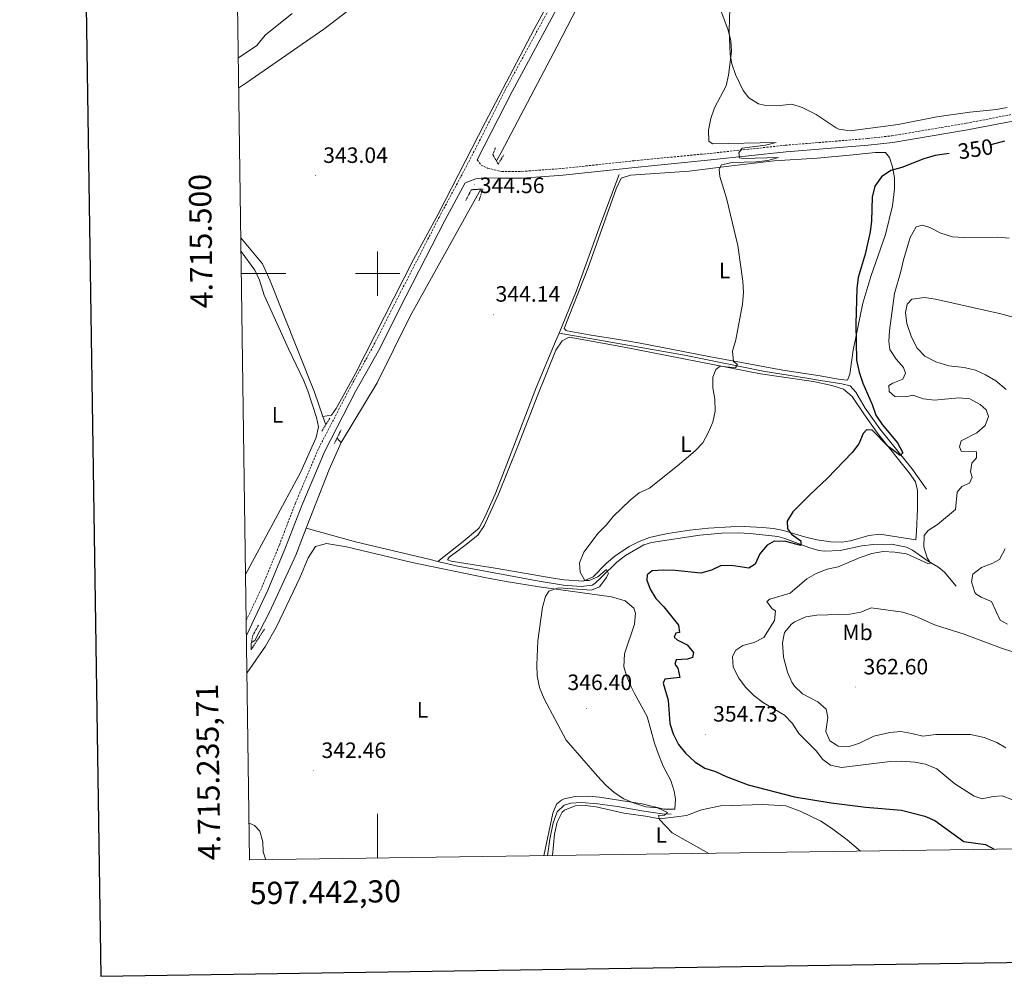
# Model space of a CAD drawing. Units: metres. Extents: x 596530 to 601027, y 4714829 to 4717863.
# Drawn here: x 597339 to 597782, y 4715183 to 4715614 of the extents above; entities that cross this region are included whole.
import ezdxf
from ezdxf.enums import TextEntityAlignment as Align

# ---------------------------------------------------------------- set-up
doc = ezdxf.new("R2010")
doc.units = ezdxf.units.M
doc.header["$MEASUREMENT"] = 0
doc.linetypes.add('TRAZOS', pattern=[0.75, 0.5, -0.25])
doc.linetypes.add('TRAZOSX2', pattern=[1.5, 1, -0.5])
for name, color, linetype, lineweight in [('Carátula', 7, 'Continuous', 5), ('Level 13', 5, 'Continuous', 0), ('Level 21', 19, 'Continuous', 0), ('Level 36', 19, 'Continuous', 40), ('Level 37', 92, 'Continuous', 0), ('Level 4', 36, 'Continuous', 30), ('Level 41', 19, 'Continuous', 0), ('Level 5', 36, 'Continuous', 0), ('Level 61', 19, 'Continuous', 0), ('Level 63', 7, 'Continuous', 0), ('Level 7', 1, 'Continuous', 0)]:
    doc.layers.add(name, color=color, linetype=linetype, lineweight=lineweight)
doc.styles.add('Arial', font='ARIAL.TTF', dxfattribs={"height": 0.2})

# ---------------------------------------------------------------- blocks, each defined once
blk = doc.blocks.new('5PATER')
at = {"layer": 'Carátula', "linetype": 'Continuous', "lineweight": 5}
h = blk.add_hatch(color=250, dxfattribs=at)
edge = h.paths.add_edge_path()
edge.add_ellipse((0, 0), major_axis=(-1.33, -1.34), ratio=0.999422, start_angle=0, end_angle=360)

msp = doc.modelspace()

# ---------------------------------------------------------------- linework, layer by layer
at = {"layer": 'Level 13', "color": 5, "linetype": 'Continuous', "lineweight": 0, "ltscale": 0.5}
for points in [[(597623.05, 4715709.12, 344.36), (597616.42, 4715695.85, 344.32), (597610.79, 4715685.65, 344.12), (597590.95, 4715647.49, 343.87), (597570.58, 4715610.15, 343.39), (597548.48, 4715568.02, 343.38), (597527.3, 4715526.8, 342.64), (597516.11, 4715506.35, 342.39), (597489.97, 4715454.98, 341.35), (597481.26, 4715439.21, 341.16), (597479.22, 4715436.1, 340.92), (597475.31, 4715435.6, 340.75)], [(597636.3, 4715708.11, 344.1), (597632.17, 4715701.69, 344.02), (597580.97, 4715602.49, 343.18), (597555.65, 4715554.57, 343), (597553.53, 4715550.75, 342.94)], [(597608.92, 4715544.69, 343.01), (597600.42, 4715522.33, 342.52), (597589.44, 4715491.93, 342.52), (597581.8, 4715473.2, 342.52)], [(597546.47, 4715538.04, 342.62), (597514.69, 4715480.81, 341.44), (597499.81, 4715450.81, 341.2), (597483.61, 4715423.79, 341.33)], [(597438.37, 4715516.16, 341.76), (597448.13, 4715504.43, 341.36), (597451.61, 4715496.67, 341.24), (597457.14, 4715482.74, 341.13), (597471.49, 4715446.59, 340.82), (597475.31, 4715435.6, 340.75)], [(597581.8, 4715473.2, 342.52), (597580.21, 4715469.3, 342.52), (597571.62, 4715449, 342.03), (597557.54, 4715412.1, 342.03), (597552.93, 4715400.53, 342.03), (597548.14, 4715389.84, 342.03), (597545.78, 4715385.4, 342.03), (597545.05, 4715384.61, 342.03), (597538.56, 4715379.27, 342.03), (597527.2, 4715370.22, 341.21)], [(597747.33, 4715402.85, 351.87), (597740.73, 4715412.13, 349.9), (597737.68, 4715416.05, 349.48), (597726.38, 4715430.02, 348.92), (597719.78, 4715439.3, 348.92), (597715.51, 4715446.53, 348.92), (597712.93, 4715449.32, 348.92), (597709.2, 4715450.36, 348.92), (597704.45, 4715451.11, 347.78), (597699.68, 4715451.87, 346.15), (597693.4, 4715452.85, 345.71), (597673.81, 4715455.94, 344.98), (597638.33, 4715463.28, 343.99), (597605.04, 4715469.01, 342.56), (597581.8, 4715473.2, 342.52)], [(597475.31, 4715435.6, 340.75), (597476.62, 4715431.83, 340.72)], [(597483.61, 4715423.79, 341.33), (597478.13, 4715411.71, 341.21), (597467.82, 4715385.22, 341.04)], [(597481.72, 4715425.87, 340.72), (597482.47, 4715424.89, 340.95), (597483.61, 4715423.79, 341.33)], [(597467.82, 4715385.22, 341.04), (597463.09, 4715373.07, 340.97), (597461.44, 4715369.47, 340.96), (597451.33, 4715347.39, 340.91), (597444.69, 4715334.59, 340.91), (597443.13, 4715333.7, 340.89)], [(597467.82, 4715385.22, 341.04), (597490.1, 4715379.15, 341.04), (597523.02, 4715371.21, 341.04), (597527.2, 4715370.22, 341.21)], [(597527.2, 4715370.22, 341.21), (597535.43, 4715368.26, 341.54), (597550.2, 4715365.6, 341.47), (597571.94, 4715361.43, 342.82), (597583.82, 4715359.48, 343.5), (597591.67, 4715358.89, 343.5), (597596.69, 4715359.59, 343.84), (597597.94, 4715360.34, 344), (597600.89, 4715363.17, 344.98), (597607.77, 4715369.92, 344.98), (597611.76, 4715372.88, 345.23), (597620.05, 4715377.69, 345.77), (597623.39, 4715378.8, 345.97), (597645.17, 4715382.03, 346.95), (597655.12, 4715383.03, 347.35), (597662.44, 4715383.09, 347.96), (597667.88, 4715382.8, 348.43), (597680.44, 4715381.43, 348.43), (597683.59, 4715380.61, 348.43), (597694.28, 4715376.57, 349.9), (597698.86, 4715375.25, 351.66), (597701.48, 4715374.81, 352.37), (597708.49, 4715375.11, 352.37), (597718.24, 4715377.29, 352.84), (597723.51, 4715377.93, 353.17), (597731.55, 4715378.09, 353.34), (597738.4, 4715376.74, 353.58), (597741.12, 4715375.38, 353.84), (597748.18, 4715370.4, 354.83), (597752.52, 4715367.87, 355.39), (597755.32, 4715365.58, 355.81), (597760.74, 4715359.1, 356.8)], [(597632.32, 4715256.36, 345.33), (597628.28, 4715256.5, 344.84), (597619.02, 4715257.91, 343.85), (597608.18, 4715259.72, 343.85), (597599.08, 4715260.97, 343.36), (597591.81, 4715261.65, 343.36), (597587.02, 4715261.37, 343.36), (597584.14, 4715260.35, 343.36), (597580.86, 4715257.35, 342.87), (597579.08, 4715252.38, 341.89), (597577.66, 4715245.1, 341.89), (597576.6, 4715237.63, 341.36)]]:
    msp.add_polyline3d(points, dxfattribs=at)
at = {"layer": 'Level 21', "color": 19, "linetype": 'TRAZOSX2', "lineweight": 0}
for points in [[(597440.79, 4715343.62, 340.95), (597447.77, 4715358.46, 341.44), (597455.71, 4715377.6, 341.44), (597462.99, 4715396.65, 341.44), (597473.44, 4715421.27, 341.93), (597487.43, 4715448.23, 342.43), (597497.69, 4715466.65, 342.92), (597510.21, 4715491.28, 342.92), (597527.69, 4715525.28, 343.41), (597541.77, 4715551.66, 343.41), (597557.94, 4715583.51, 343.9), (597577.96, 4715620.51, 344.4), (597596.91, 4715656.92, 344.89), (597616.45, 4715692.43, 345.38), (597630.54, 4715716.66, 345.38), (597649.54, 4715745.88, 345.87), (597666.19, 4715770.63, 345.87), (597683.57, 4715797.45, 346.37), (597683.73, 4715797.64, 346.17)], [(597544.93, 4715551.27, 343.89), (597546.69, 4715548.87, 343.89), (597549.6, 4715547.49, 343.89), (597555.88, 4715545.97, 343.89), (597565.05, 4715546.04, 343.89), (597583.29, 4715547.35, 343.89), (597615.56, 4715550.83, 343.89), (597649.89, 4715554.17, 344.88), (597683.81, 4715557.83, 346.35), (597720.87, 4715560.85, 347.83), (597731.84, 4715562.1, 348.32), (597765.33, 4715567.74, 348.32), (597791.22, 4715572.74, 349.31)]]:
    msp.add_polyline3d(points, dxfattribs=at)
at = {"layer": 'Level 21', "color": 19, "linetype": 'Continuous', "lineweight": 0}
for points in [[(597544.93, 4715551.27, 343.89), (597560.6, 4715582.11, 343.9), (597580.61, 4715619.1, 344.4)], [(597440.89, 4715336.79, 340.95), (597450.52, 4715357.24, 341.44), (597458.5, 4715376.49, 341.44), (597465.77, 4715395.53, 341.44), (597476.16, 4715419.99, 341.93), (597490.07, 4715446.81, 342.43), (597500.34, 4715465.23, 342.92), (597512.88, 4715489.91, 342.92), (597530.35, 4715523.89, 343.41), (597539.43, 4715540.91, 343.89), (597544.28, 4715542.76, 343.89), (597547.93, 4715543.14, 343.89), (597555.54, 4715542.97, 343.89), (597565.17, 4715543.04, 343.89), (597583.56, 4715544.36, 343.89), (597615.86, 4715547.85, 343.89), (597650.2, 4715551.18, 344.88), (597684.09, 4715554.84, 346.35), (597721.16, 4715557.87, 347.83), (597732.26, 4715559.13, 348.32), (597765.86, 4715564.79, 348.32), (597791.79, 4715569.79, 349.31)]]:
    msp.add_polyline3d(points, dxfattribs=at)
at = {"layer": 'Level 21', "color": 1, "linetype": 'TRAZOS', "lineweight": 0}
for points in [[(597553.08, 4715556.62, 343.07), (597551.92, 4715553.66, 343.31), (597553.53, 4715550.75, 343.27)], [(597553.53, 4715550.75, 343.27), (597554.32, 4715549.34, 343.25), (597556.88, 4715553.5, 343.19)], [(597539.75, 4715532.97, 342.95), (597542.23, 4715537.77, 342.95), (597546.47, 4715538.04, 342.95)], [(597546.47, 4715538.04, 342.95), (597547.39, 4715538.09, 342.95), (597545.67, 4715532.81, 342.95)], [(597474.85, 4715428.99, 340.77), (597476.62, 4715431.83, 340.74)], [(597476.62, 4715431.83, 340.74), (597478.45, 4715434.75, 340.71)], [(597481.72, 4715425.87, 341.62), (597483.55, 4715429.59, 341.58)], [(597480.51, 4715423.43, 341.64), (597481.72, 4715425.87, 341.62)], [(597448.99, 4715339.75, 340.18), (597442.96, 4715330.45, 340.42), (597443.07, 4715333.35, 340.42), (597443.13, 4715333.7, 340.41)], [(597443.13, 4715333.7, 340.41), (597443.71, 4715336.79, 340.3), (597446.31, 4715341.59, 340.3)]]:
    msp.add_polyline3d(points, dxfattribs=at)
at = {"layer": 'Level 36', "color": 92, "linetype": 'Continuous', "lineweight": 0}
for points in [[(597659.02, 4715629.06, 345.15), (597658.51, 4715609.69, 345.15), (597658.9, 4715598.8, 345.15), (597659.63, 4715594.46, 345.15), (597661.24, 4715589.74, 345.15), (597664.7, 4715582.54, 345.35), (597667.27, 4715579.16, 345.64), (597671.6, 4715576.45, 345.96), (597674.16, 4715575.91, 346.13), (597681.26, 4715575.8, 346.62), (597686.62, 4715576.34, 347.61), (597691.37, 4715574.86, 348.09), (597697.65, 4715571.64, 348.1), (597706.65, 4715565.66, 348.1), (597707.94, 4715565.03, 348.1), (597712.91, 4715564.36, 348.1), (597734.68, 4715567.23, 348.1), (597752.08, 4715570.59, 348.1), (597766.92, 4715572.77, 347.58), (597778.88, 4715573.98, 347.93), (597783.68, 4715574.82, 348.1)], [(597487.25, 4715618.9, 345.42), (597475.81, 4715610.18, 345.48), (597452.74, 4715594.19, 345.4), (597441.09, 4715586.11, 345.36), (597437.42, 4715583.75, 345.31)], [(597609.6, 4715470.16, 343.18), (597595.29, 4715472.44, 343.18), (597585.45, 4715474.15, 342.69), (597584.95, 4715474.26, 342.68), (597584.12, 4715475.24, 343.18), (597594.71, 4715502.29, 343.2), (597607.58, 4715538.25, 343.67), (597609.84, 4715543.01, 343.67), (597613.95, 4715544.37, 343.67), (597640.45, 4715546.15, 343.67), (597658.36, 4715548.44, 345.15), (597678.74, 4715550.84, 346.13), (597698.05, 4715551.99, 347.12), (597714.31, 4715553.52, 348.1), (597724.29, 4715554.51, 347.95), (597728.92, 4715554.63, 348.1), (597730.68, 4715552.33, 348.59), (597732.11, 4715548.05, 349.58), (597732.9, 4715543.1, 350.07), (597732.91, 4715538.11, 350.47), (597732.07, 4715530.55, 350.56), (597728.92, 4715517.64, 350.56), (597722.27, 4715498.65, 350.39), (597718.74, 4715486.71, 350.07), (597714.36, 4715465.4, 350.07), (597712.8, 4715454.65, 349.08), (597711.83, 4715451.91, 349.08), (597708.52, 4715452.3, 349.08), (597699.51, 4715453.96, 348.1), (597682.64, 4715456.47, 347.61), (597664.03, 4715459.87, 345.64), (597649.32, 4715462.64, 344.61), (597617.62, 4715468.74, 343.67), (597609.6, 4715470.16, 343.18)], [(597438.46, 4715509.97, 343.53), (597444.72, 4715501.51, 343.53), (597446.79, 4715497.02, 343.4), (597448.86, 4715490.23, 343.04), (597459.89, 4715466.12, 341.86), (597466.68, 4715451.72, 341.56), (597468.53, 4715447.11, 341.56), (597472.46, 4715435.19, 341.56), (597473.29, 4715430.88, 341.56), (597472.29, 4715426.04, 341.56), (597465.38, 4715410.66, 341.48), (597440.5, 4715364.36, 342.49)], [(597534.93, 4715374.08, 342.19), (597532.22, 4715372.24, 341.7), (597531.48, 4715371, 341.7), (597533.22, 4715370.35, 342.19), (597552.98, 4715367.23, 342.52), (597579.13, 4715362.71, 344.16), (597584.08, 4715361.99, 344.51), (597592.68, 4715361.42, 345.15), (597597.13, 4715363.27, 345.64), (597603.1, 4715369.51, 345.64), (597606.96, 4715372.67, 345.64), (597613.37, 4715377.03, 345.64), (597617.9, 4715379.28, 345.64), (597622.59, 4715380.99, 345.64), (597625.88, 4715381.84, 345.64), (597630.78, 4715382.8, 345.86), (597640.62, 4715384.31, 346.86), (597649.18, 4715385.19, 347.16), (597659.16, 4715385.87, 347.06), (597665.26, 4715385.97, 347.61), (597673.43, 4715385.61, 348.59), (597678.38, 4715385.06, 348.84), (597682.94, 4715384.2, 349.08), (597692.33, 4715381.33, 351), (597697.92, 4715380.05, 351.28), (597704.2, 4715379.09, 351.55), (597709.2, 4715379, 351.8), (597713.2, 4715379.49, 352.04), (597721.36, 4715381.87, 353.51), (597726.34, 4715382.61, 353.49), (597742.52, 4715379.98, 354.01), (597742.9, 4715383.7, 354.01), (597743.32, 4715393.94, 352.53), (597743.33, 4715402.28, 352.53), (597742.47, 4715406.16, 351.55), (597739.56, 4715410.21, 351.18), (597725.37, 4715428.12, 350.28), (597719.1, 4715436.78, 349.58), (597713.83, 4715444.58, 349.58), (597710.04, 4715447.82, 349.12), (597704.79, 4715449.58, 348.89), (597696.52, 4715451.29, 348.59), (597672.54, 4715454.82, 346.13), (597609.6, 4715467.17, 343.28), (597586.26, 4715471.29, 343.18), (597583.13, 4715469.7, 343.18), (597580.29, 4715465.47, 343.18), (597572.18, 4715445.41, 343.18), (597563.2, 4715422.13, 342.68), (597554.54, 4715400.59, 343.18), (597548.04, 4715386.25, 342.68), (597545.19, 4715382.11, 342.68), (597539.36, 4715377.42, 342.68), (597534.93, 4715374.08, 342.19)], [(597441.12, 4715319.86, 342.41), (597449.51, 4715332.08, 342.2), (597454.43, 4715340.77, 341.46), (597464.89, 4715362.83, 341.91), (597468.66, 4715371.82, 341.91), (597472.04, 4715377.01, 341.91), (597476.89, 4715378.32, 341.91), (597485.92, 4715376.88, 341.91), (597515.63, 4715369.81, 341.95), (597549.03, 4715362.85, 342.91), (597557.99, 4715361.19, 343.39), (597572.74, 4715358.76, 344.66), (597605.45, 4715354.31, 346.84), (597611.5, 4715352.54, 347.33), (597615.45, 4715349.11, 347.32), (597616.25, 4715346.96, 347.33), (597615.85, 4715342, 347.69), (597611.28, 4715328.67, 347.82), (597610.99, 4715322.8, 347.33), (597612.35, 4715318.35, 346.84), (597614.33, 4715313.76, 346.82), (597615.72, 4715310.78, 346.84), (597621.5, 4715300.42, 346.34), (597624.74, 4715288.39, 346.34), (597626.42, 4715283.68, 346.34), (597628.7, 4715277.93, 346.34), (597632.14, 4715271.44, 346.34), (597633.59, 4715266.63, 346.04), (597634.27, 4715263.03, 345.85), (597633.98, 4715258.57, 345.85), (597628.97, 4715258.52, 345.85), (597619.18, 4715260.93, 345.36), (597599.99, 4715264.07, 344.87), (597595, 4715264.41, 344.67), (597589, 4715264.23, 344.38), (597584.15, 4715263.18, 344.02), (597582.82, 4715262.61, 343.88), (597580.69, 4715260.78, 343.39), (597578.9, 4715256.72, 342.9), (597574.94, 4715237.61, 342.06)], [(597578.78, 4715237.66, 342.71), (597579.77, 4715247.25, 343.2), (597580.88, 4715252.79, 343.2), (597583.13, 4715257.18, 343.61), (597584.23, 4715258.11, 343.69), (597589.07, 4715260.14, 343.69), (597593.62, 4715260.25, 343.69), (597598.57, 4715259.63, 344.08), (597610.91, 4715256.84, 344.18), (597620.79, 4715255.5, 344.96), (597627.26, 4715254.29, 346.04), (597634.56, 4715255.14, 346.81), (597639.28, 4715255.78, 347.11), (597646, 4715258.26, 347.83), (597654.48, 4715260.02, 348.31), (597673.68, 4715260.74, 349.81), (597684.04, 4715260.02, 349.81), (597690.48, 4715257.62, 349.63), (597699.8, 4715253.14, 349.27), (597704.6, 4715250.1, 349.15), (597711.56, 4715244.82, 348.79), (597717.65, 4715239.65, 347.6)]]:
    msp.add_polyline3d(points, dxfattribs=at)
at = {"layer": 'Level 4', "color": 36, "linetype": 'Continuous', "lineweight": 30}
for points in [[(597782.53, 4715559.65, 350.01), (597776.35, 4715558.08, 350.01)], [(597757.54, 4715554.17, 350.01), (597751.25, 4715553.15, 350.01), (597746.24, 4715551.72, 350.01), (597736.23, 4715547.87, 350.01), (597731.28, 4715546.42, 350.01), (597727.15, 4715543.63, 350.01), (597724.15, 4715539.34, 350.01), (597722.96, 4715534.48, 350.01), (597722.55, 4715523.8, 350.01), (597721.93, 4715518.76, 350.01), (597719.8, 4715508.67, 350.01), (597716.56, 4715498.23, 350.01), (597715.95, 4715493.27, 350.01), (597715.49, 4715477.29, 350.01), (597715.9, 4715460.94, 350.01), (597717.08, 4715455.61, 350.01), (597718.72, 4715450.62, 350.01), (597722.97, 4715440.97, 350.01), (597724.58, 4715436.11, 350.01), (597727.34, 4715431.93, 350.01), (597734.34, 4715423.63, 350.01), (597736.77, 4715419.19, 350.01), (597735.54, 4715417.94, 350.01), (597730.18, 4715422.08, 350.01), (597722.9, 4715429.48, 350.01), (597720.34, 4715429.63, 350.01), (597718.86, 4715427.88, 350.01), (597716.94, 4715423.27, 350.01), (597713.85, 4715419.29, 350.01), (597702.81, 4715407.74, 350.01)], [(597702.81, 4715407.74, 350.01), (597694.8, 4715400.27, 350.01), (597687.19, 4715392.61, 350.01), (597684.56, 4715388.35, 350.01), (597684.69, 4715384.99, 350.01), (597686.61, 4715382.53, 350.01), (597690.68, 4715379.59, 350.01), (597690.78, 4715377.44, 350.01), (597683.99, 4715379.28, 350.01), (597678.7, 4715379.41, 350.01), (597675.58, 4715377.65, 350.01), (597672.22, 4715373.74, 350.01), (597670.2, 4715369.09, 350.01), (597667.24, 4715367.17, 350.01), (597659.47, 4715368.43, 350.01), (597654.47, 4715368.23, 350.01), (597650.48, 4715366.29, 350.01), (597645.64, 4715365.01, 350.01), (597634.04, 4715366.16, 350.01), (597628.76, 4715366.36, 350.01), (597623.72, 4715366.07, 350.01), (597621.51, 4715364.24, 350.01), (597621.36, 4715361.84, 350.01), (597622.8, 4715357.81, 350.01), (597625.46, 4715353.57, 350.01), (597628.94, 4715349.77, 350.01), (597635.65, 4715341.48, 350.01), (597636.01, 4715338.17, 350.01), (597634.36, 4715337.91, 350.01), (597633.63, 4715336.09, 350.01), (597635.04, 4715334.86, 350.01), (597639.52, 4715332.59, 350.01), (597642.44, 4715329.14, 350.01), (597641.96, 4715326.99, 350.01), (597639.74, 4715326.15, 350.01), (597634.62, 4715325.86, 350.01), (597633.98, 4715323.87, 350.01), (597635.31, 4715322.15, 350.01), (597636.25, 4715317.94, 350.01), (597629.49, 4715317.23, 350.01), (597628.68, 4715315.4, 350.01), (597631.02, 4715307.69, 350.01), (597631.63, 4715297.26, 350.01), (597633.15, 4715292.49, 350.01), (597635.67, 4715287.79, 350.01), (597638.8, 4715283.89, 350.01), (597643, 4715280, 350.01), (597647.49, 4715277.07, 350.01), (597652.26, 4715275.57, 350.01), (597657.06, 4715273.33, 350.01), (597667.02, 4715269.63, 350.01), (597687.87, 4715264.12, 350.01), (597704.36, 4715261.42, 350.01), (597719.99, 4715259.53, 350.01), (597736.1, 4715258.11, 350.01), (597746.61, 4715255.49, 350.01), (597751.18, 4715253.46, 350.01), (597764.21, 4715243.99, 350.01), (597773.94, 4715242.68, 350.01), (597777.92, 4715240.51, 350.01)]]:
    msp.add_polyline3d(points, dxfattribs=at)
at = {"layer": 'Level 5', "color": 36, "linetype": 'Continuous', "lineweight": 0}
for points in [[(597653.98, 4715620.45, 345.01), (597657.82, 4715610.11, 345.01), (597659.18, 4715605, 345.01), (597659.48, 4715600.01, 345.01), (597658.15, 4715589.46, 345.01), (597657.05, 4715584.58, 345.01), (597651.91, 4715574.63, 345.01), (597650.17, 4715569.94, 345.01), (597649.18, 4715564.69, 345.01), (597649.22, 4715559.66, 345.01), (597650.97, 4715558.43, 345.01), (597679.62, 4715559.08, 345.01), (597674.79, 4715557.82, 345.01), (597664.28, 4715556.47, 345.01), (597662.81, 4715554.48, 345.01), (597663.16, 4715552.09, 345.01), (597664.98, 4715551.86, 345.01), (597680.67, 4715552.31, 345.01), (597675.88, 4715550.88, 345.01), (597670.61, 4715550.33, 345.01), (597659.87, 4715550, 345.01), (597654.97, 4715549.05, 345.01), (597653.87, 4715547.06, 345.01), (597654.31, 4715543.76, 345.01), (597657.28, 4715533.95, 345.01), (597662.41, 4715512.6, 345.01), (597664.6, 4715496.51, 345.01), (597664.98, 4715491.53, 345.01), (597664.48, 4715486.26, 345.01), (597661.51, 4715470.14, 345.01), (597659.9, 4715465.09, 345.01)], [(597437.23, 4715597.25, 345.01), (597445.61, 4715602.77, 345.01), (597449.29, 4715607.43, 345.01), (597461.52, 4715617.27, 345.01)], [(597784.61, 4715515.88, 355.01), (597779.61, 4715516.42, 355.01), (597764.1, 4715516.29, 355.01), (597759.11, 4715516.58, 355.01), (597753.81, 4715518.19, 355.01), (597748.92, 4715520.71, 355.01), (597745.52, 4715521.75, 355.01), (597742.8, 4715521.07, 355.01), (597740.04, 4715516.21, 355.01), (597736.97, 4715506.24, 355.01), (597735.78, 4715500.86, 355.01), (597732.97, 4715491.01, 355.01), (597730.75, 4715474.34, 355.01), (597730.42, 4715469.35, 355.01), (597730.86, 4715465.72, 355.01), (597733.78, 4715461.45, 355.01), (597737.04, 4715457.68, 355.01), (597737.97, 4715455.12, 355.01), (597736.78, 4715452.42, 355.01), (597732.14, 4715450.62, 355.01), (597730.41, 4715449.53, 355.01), (597730.6, 4715446.89, 355.01), (597733.14, 4715444.65, 355.01), (597738.14, 4715444.39, 355.01), (597741.27, 4715445.16, 355.01), (597745.99, 4715443.46, 355.01), (597751.03, 4715442.92, 355.01), (597761.91, 4715444.03, 355.01), (597766.89, 4715443.46, 355.01), (597771.61, 4715441.02, 355.01), (597774.28, 4715438.57, 355.01), (597775.38, 4715435.52, 355.01), (597773.82, 4715431.44, 355.01), (597770.06, 4715428.21, 355.01), (597763.07, 4715424.6, 355.01), (597762.19, 4715421.87, 355.01), (597763.03, 4715419.98, 355.01), (597769.97, 4715419.7, 355.01), (597769.99, 4715416.98, 355.01), (597767.86, 4715414.48, 355.01), (597767.23, 4715410.59, 355.01), (597768, 4715408.21, 355.01), (597766.7, 4715405.55, 355.01), (597763.24, 4715404.04, 355.01), (597761.28, 4715401.54, 355.01), (597760.52, 4715393.69, 355.01), (597752.33, 4715386.96, 355.01), (597748.12, 4715384.26, 355.01), (597746.32, 4715382.01, 355.01), (597746.14, 4715376.63, 355.01), (597747.64, 4715371.87, 355.01), (597749.15, 4715369.4, 355.01), (597748.05, 4715369.39, 355.01), (597738.44, 4715373.64, 355.01), (597733.12, 4715374.43, 355.01), (597727.93, 4715374.75, 355.01)], [(597793.45, 4715478.37, 360.01), (597780.93, 4715481.86, 360.01), (597751.45, 4715488.5, 360.01), (597746.49, 4715489.24, 360.01), (597740.8, 4715488.52, 360.01), (597738.61, 4715486.18, 360.01), (597737.97, 4715482.42, 360.01), (597738.48, 4715477.46, 360.01), (597740.63, 4715471.35, 360.01), (597743.21, 4715466.34, 360.01), (597746.67, 4715462.74, 360.01), (597751.59, 4715460.15, 360.01), (597757.48, 4715458.47, 360.01), (597764.37, 4715457.62, 360.01), (597769.49, 4715456.5, 360.01), (597774.01, 4715454.34, 360.01), (597778.61, 4715451.62, 360.01), (597783.33, 4715447.78, 360.01)], [(597659.9, 4715465.09, 345.01), (597660.35, 4715460.31, 345.01), (597662.18, 4715459, 345.01), (597661.37, 4715457.51, 345.01), (597654.34, 4715458.27, 345.01), (597652.45, 4715456.69, 345.01), (597651.08, 4715453.29, 345.01), (597651.03, 4715448.5, 345.01), (597651.98, 4715443.31, 345.01), (597652.19, 4715437.94, 345.01), (597651.08, 4715433.06, 345.01), (597648.97, 4715428.25, 345.01), (597646.52, 4715423.77, 345.01), (597643.06, 4715420.16, 345.01), (597635.13, 4715413.32, 345.01), (597622.49, 4715403.26, 345.01), (597617.92, 4715401.21, 345.01), (597613.83, 4715397.93, 345.01), (597606.16, 4715390.57, 345.01), (597602.97, 4715386.58, 345.01), (597599.44, 4715383.04, 345.01), (597592.99, 4715374.36, 345.01), (597591.05, 4715369.63, 345.01), (597591.33, 4715365.43, 345.01), (597593.34, 4715361.64, 345.01), (597595.41, 4715361.58, 345.01), (597599.28, 4715363.26, 345.01), (597603.1, 4715366.54, 345.01), (597604.05, 4715364.87, 345.01), (597603.08, 4715362.79, 345.01), (597600.02, 4715358.85, 345.01), (597596.35, 4715357.29, 345.01), (597581.48, 4715358.41, 345.01), (597577.11, 4715356.8, 345.01), (597575.73, 4715354.48, 345.01), (597574.31, 4715349.68, 345.01), (597572.18, 4715334.4, 345.01), (597571.76, 4715323.64, 345.01), (597571.94, 4715318.64, 345.01), (597572.96, 4715313.37, 345.01), (597575.03, 4715308.39, 345.01), (597584.96, 4715289.72, 345.01), (597599.1, 4715273.48, 345.01), (597602.84, 4715269.38, 345.01), (597606.55, 4715266.03, 345.01), (597610.98, 4715263.28, 345.01), (597615.59, 4715261.34, 345.01), (597620.93, 4715259.7, 345.01), (597626.22, 4715259.25, 345.01), (597630.61, 4715257.13, 345.01), (597629.3, 4715255.89, 345.01), (597626.58, 4715255.7, 345.01), (597627, 4715253.97, 345.01), (597632.78, 4715247.87, 345.01), (597649.28, 4715238.67, 345.01)], [(597727.93, 4715374.75, 355.01), (597722.82, 4715373.76, 355.01), (597717.54, 4715372, 355.01), (597707.54, 4715367.87, 355.01), (597702.67, 4715366.71, 355.01), (597697.68, 4715364.88, 355.01), (597693.38, 4715362.34, 355.01), (597685.9, 4715355.99, 355.01), (597676.76, 4715353.29, 355.01), (597675.45, 4715352.2, 355.01), (597677.79, 4715348.83, 355.01), (597679.37, 4715347.94, 355.01), (597678.82, 4715343.64, 355.01), (597674.09, 4715335.97, 355.01), (597669.66, 4715333.65, 355.01), (597664.63, 4715332.29, 355.01), (597661.42, 4715330.2, 355.01), (597659.88, 4715327.46, 355.01), (597660.25, 4715322.59, 355.01), (597662.77, 4715317.57, 355.01), (597665.85, 4715313.63, 355.01), (597669.6, 4715309.78, 355.01), (597673.98, 4715306.45, 355.01), (597683.33, 4715300.89, 355.01), (597686.8, 4715297.29, 355.01), (597689.89, 4715292.77, 355.01), (597697.59, 4715284.93, 355.01), (597700.64, 4715280.96, 355.01), (597704.13, 4715278.44, 355.01), (597709.01, 4715277.4, 355.01), (597731.08, 4715280.02, 355.01), (597736.08, 4715280.26, 355.01), (597742.08, 4715279.79, 355.01), (597746.99, 4715278.86, 355.01), (597752.05, 4715276.75, 355.01), (597760.09, 4715269.94, 355.01), (597768.91, 4715264.5, 355.01), (597772.54, 4715263.21, 355.01), (597777.42, 4715264.32, 355.01), (597781.49, 4715264.67, 355.01), (597786.11, 4715262.74, 355.01)], [(597782.81, 4715375.86, 360.01), (597780.25, 4715371.14, 360.01), (597777.21, 4715369.46, 360.01), (597772.25, 4715367.46, 360.01), (597768.23, 4715364.51, 360.01), (597767.61, 4715360.98, 360.01), (597769.18, 4715356.25, 360.01), (597769.65, 4715355.7, 360.01), (597772.05, 4715354.18, 360.01), (597776.67, 4715352.23, 360.01), (597780.53, 4715343.78, 360.01), (597783.93, 4715342.02, 360.01)], [(597736.69, 4715347.4, 360.01), (597722.41, 4715349.3, 360.01), (597717.77, 4715347.38, 360.01), (597712.86, 4715346.44, 360.01), (597697.89, 4715346.02, 360.01), (597692.94, 4715345.3, 360.01), (597687.85, 4715342.99, 360.01), (597686.53, 4715342.02, 360.01), (597683.37, 4715338.26, 360.01), (597682.41, 4715333.54, 360.01), (597682.89, 4715327.06, 360.01), (597684.69, 4715320.34, 360.01), (597686.69, 4715315.78, 360.01), (597687.85, 4715314.02, 360.01), (597691.51, 4715310.6, 360.01), (597698.41, 4715306.9, 360.01), (597702.18, 4715303.64, 360.01), (597702.89, 4715299.94, 360.01), (597702.09, 4715293.54, 360.01), (597703.77, 4715289.46, 360.01), (597706.6, 4715287.65, 360.01), (597707.64, 4715286.98, 360.01), (597712.48, 4715286.82, 360.01), (597715.42, 4715287.77, 360.01), (597717.2, 4715288.34, 360.01), (597723.69, 4715291.54, 360.01), (597730.81, 4715293.22, 360.01), (597735.85, 4715293.62, 360.01), (597740.77, 4715292.76, 360.01), (597745.8, 4715291.46, 360.01), (597751.6, 4715292.18, 360.01), (597767.16, 4715292.22, 360.01), (597773.38, 4715290.91, 360.01), (597779.13, 4715288.62, 360.01), (597783.17, 4715286.25, 360.01)], [(597791.45, 4715327.78, 360.01), (597781.25, 4715331.12, 360.01), (597764.3, 4715337.48, 360.01), (597751.41, 4715341.46, 360.01), (597742.27, 4715345.53, 360.01), (597736.69, 4715347.4, 360.01)], [(597442.07, 4715252.24, 340.01), (597444.48, 4715251.19, 340.01), (597446.89, 4715248.65, 340.01), (597448.3, 4715243.84, 340.01), (597448.37, 4715239.33, 340.01), (597449.63, 4715235.82, 340.01)]]:
    msp.add_polyline3d(points, dxfattribs=at)
at = {"layer": 'Level 61', "color": 19, "linetype": 'Continuous', "lineweight": 0}
msp.add_polyline3d([(597442.3, 4715235.71, 0.01), (597409.86, 4717548.98, 0.01), (600827.82, 4717597.8, 0.01), (600861.39, 4715284.53, 0.01), (597442.3, 4715235.71, 0.01)], close=True, dxfattribs=at)
at = {"layer": 'Level 63', "linetype": 'Continuous', "lineweight": 30}
msp.add_polyline3d([(597338.68, 4717597.97, -0.24), (597375.19, 4715183.26, -0.24), (600929.77, 4715237.01, -0.24), (600893.31, 4717648.72, -0.24), (597338.68, 4717597.97, -0.24)], dxfattribs=at)
at = {"layer": 'Level 63', "linetype": 'Continuous', "lineweight": 0}
for points in [[(597500, 4715490, 0.01), (597500, 4715510, 0.01)], [(597438.6, 4715500, 0.01), (597458.6, 4715500, 0.01)], [(597490, 4715500, 0.01), (597510, 4715500, 0.01)], [(597500, 4715236.54, 0.01), (597500, 4715256.54, 0.01)]]:
    msp.add_polyline3d(points, dxfattribs=at)

# ---------------------------------------------------------------- block references
at = {"layer": 'Level 7', "color": 19, "linetype": 'Continuous', "lineweight": 0, "xscale": 0.09999983015004542, "yscale": 0.09999983015004542}
for p in [(597471.98, 4715544.17, 343.05), (597543.57, 4715540.11, 344.57), (597552.21, 4715481.38, 344.15), (597715.51, 4715313.64, 362.61), (597594.13, 4715303.97, 346.41), (597647.71, 4715292.36, 354.73), (597471.21, 4715275.97, 342.47)]:
    msp.add_blockref('5PATER', p, dxfattribs=at)

# ---------------------------------------------------------------- texts
at = {"layer": 'Level 37', "color": 92, "linetype": 'Continuous', "lineweight": 0, "style": 'Arial'}
for s, p in [('L', (597656.37, 4715501.4, 344.73)), ('L', (597454.87, 4715436.33, 342.04)), ('L', (597639, 4715423.13, 344.83)), ('Mb', (597716.3, 4715338.28, 360.67)), ('L', (597520.21, 4715303.39, 341.96)), ('L', (597627.87, 4715246.95, 344.66))]:
    msp.add_text(s, height=7, dxfattribs=at).set_placement(p, align=Align.MIDDLE_CENTER)
at = {"layer": 'Level 41', "color": 39, "linetype": 'Continuous', "lineweight": 0, "style": 'Arial'}
msp.add_text('350', height=7, rotation=9.2611, dxfattribs=at).set_placement((597769.47, 4715556.12, 350.01), align=Align.MIDDLE_CENTER)
at = {"layer": 'Level 41', "color": 19, "linetype": 'Continuous', "lineweight": 0, "style": 'Arial'}
for s, p in [('343.04', (597475.48, 4715547.67, 343.05)), ('344.56', (597546.06, 4715534.08, 344.57)), ('344.14', (597553.17, 4715485.13, 344.15)), ('362.60', (597719.01, 4715317.14, 362.61)), ('346.40', (597585.56, 4715310.09, 346.41)), ('354.73', (597651.21, 4715295.86, 354.73)), ('342.46', (597474.71, 4715279.47, 342.47))]:
    msp.add_text(s, height=7, dxfattribs=at).set_placement(p, align=Align.BOTTOM_LEFT)
at = {"layer": 'Level 63', "linetype": 'Continuous', "lineweight": 0, "style": 'Arial'}
msp.add_text('4.715.500', height=10, rotation=90.8035, dxfattribs=at).set_placement((597428.39, 4715514.71, 0.01), align=Align.BOTTOM_CENTER)
msp.add_text('4.715.235,71', height=10, rotation=90.8035, dxfattribs=at).set_placement((597432.3, 4715235.71, 0.01), align=Align.BOTTOM_LEFT)
msp.add_text('597.442,30', height=10, rotation=0.8179, dxfattribs=at).set_placement((597442.31, 4715225.72, 0.01), align=Align.TOP_LEFT)

doc.saveas('drawing.dxf')
